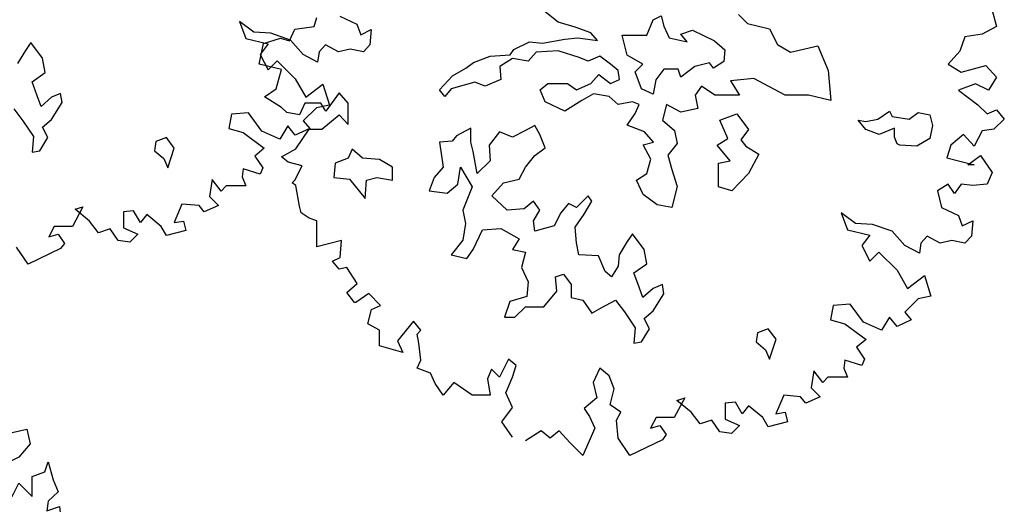
# Model space of a CAD drawing. Units: metres. Extents: x 89 to 672, y 292 to 607.
# Drawn here: x 376 to 386, y 312 to 317 of the extents above; entities that cross this region are included whole.
import ezdxf

# ---------------------------------------------------------------- set-up
doc = ezdxf.new("R2010")
doc.units = ezdxf.units.M
doc.header["$MEASUREMENT"] = 0
for name, color, linetype in [('BLUE', 5, 'Continuous'), ('G', 76, 'Continuous'), ('G1', 112, 'Continuous')]:
    doc.layers.add(name, color=color, linetype=linetype)

# ---------------------------------------------------------------- blocks, each defined once
blk = doc.blocks.new('TREE-2')
at = {"layer": 'G1'}
for p, q in [((6.231, 0.158), (6.412, 0.246)), ((6.412, 0.246), (6.557, 0.143)), ((4.981, 0.143), (5.142, 0.143)), ((5.069, 0.034), (4.981, 0.143)), ((5.142, 0.143), (5.214, 0.018)), ((6.142, -0.054), (6.231, 0.158)), ((6.557, 0.143), (6.557, 0.018)), ((4.981, -0.163), (5.069, 0.034)), ((5.214, 0.018), (5.251, -0.309)), ((6.557, 0.018), (6.593, -0.127)), ((6.682, -0.127), (6.842, 0.034)), ((6.842, 0.034), (7.055, 0.106)), ((7.055, 0.106), (7.091, 0.018)), ((7.091, 0.018), (7.179, 0.018)), ((7.179, 0.018), (7.288, 0.086)), ((7.288, 0.086), (7.397, -0.054)), ((4.405, -0.179), (4.639, -0.075)), ((4.639, -0.075), (4.981, -0.163)), ((6.018, -0.252), (6.039, -0.039)), ((6.039, -0.039), (6.142, -0.054)), ((7.397, -0.054), (7.376, -0.2)), ((7.449, -0.179), (7.646, -0.054)), ((7.646, -0.054), (7.77, -0.039)), ((7.77, -0.039), (7.807, -0.2)), ((4.354, -0.324), (4.405, -0.179)), ((6.593, -0.127), (6.682, -0.127)), ((7.376, -0.2), (7.449, -0.179)), ((7.807, -0.2), (7.755, -0.376)), ((8.346, -0.252), (8.398, -0.215)), ((8.398, -0.215), (8.434, -0.376)), ((4.369, -0.412), (4.354, -0.324)), ((5.251, -0.309), (5.194, -0.558)), ((5.411, -0.573), (5.448, -0.324)), ((5.448, -0.324), (5.588, -0.309)), ((5.588, -0.309), (5.712, -0.537)), ((6.127, -0.449), (6.018, -0.252)), ((7.755, -0.376), (7.952, -0.272)), ((7.952, -0.272), (7.967, -0.537)), ((8.149, -0.236), (8.346, -0.252)), ((8.149, -0.376), (8.149, -0.236)), ((4.281, -0.537), (4.369, -0.412)), ((8.113, -0.558), (8.149, -0.376)), ((8.434, -0.376), (8.346, -0.521)), ((8.486, -0.521), (8.631, -0.376)), ((8.631, -0.376), (8.74, -0.521)), ((3.654, -0.703), (3.674, -0.521)), ((3.674, -0.521), (3.783, -0.521)), ((3.783, -0.521), (3.96, -0.609)), ((4.281, -0.594), (4.281, -0.537)), ((5.712, -0.537), (6.039, -0.967)), ((6.267, -0.594), (6.127, -0.449)), ((7.967, -0.537), (8.113, -0.558)), ((8.346, -0.521), (8.486, -0.521)), ((8.74, -0.521), (8.704, -0.666)), ((3.96, -0.609), (4.281, -0.594)), ((5.194, -0.558), (5.302, -0.646)), ((5.302, -0.646), (5.411, -0.573)), ((6.163, -1.076), (6.267, -0.594)), ((3.674, -0.77), (3.654, -0.703)), ((8.704, -0.666), (8.704, -0.807)), ((9.17, -0.827), (9.222, -0.703)), ((9.222, -0.703), (9.274, -0.807)), ((3.192, -0.864), (3.244, -0.827)), ((3.208, -1.004), (3.192, -0.864)), ((3.244, -0.827), (3.26, -0.827)), ((3.26, -0.827), (3.457, -0.895)), ((3.457, -0.895), (3.674, -0.77)), ((8.704, -0.807), (8.683, -0.988)), ((8.813, -0.952), (8.88, -0.807)), ((8.88, -0.807), (9.01, -0.952)), ((9.01, -0.952), (9.17, -0.827)), ((9.274, -0.807), (9.398, -0.807)), ((9.398, -0.807), (9.31, -0.967)), ((6.039, -0.967), (6.163, -1.076)), ((8.683, -0.988), (8.813, -0.952)), ((9.31, -0.967), (9.222, -1.128)), ((3.208, -1.113), (3.208, -1.004)), ((8.166, -1.022), (8.258, -1.022)), ((8.239, -1.18), (8.166, -1.022)), ((8.258, -1.022), (8.382, -1.147)), ((2.529, -1.128), (2.923, -1.092)), ((2.565, -1.31), (2.529, -1.128)), ((2.923, -1.092), (2.938, -1.164)), ((2.938, -1.164), (3.208, -1.113)), ((8.239, -1.342), (8.239, -1.18)), ((8.382, -1.147), (8.544, -1.397)), ((9.222, -1.128), (9.383, -1.258)), ((9.383, -1.258), (9.456, -1.113)), ((9.456, -1.113), (9.507, -1.237)), ((9.507, -1.237), (9.668, -1.164)), ((9.668, -1.164), (9.829, -1.128)), ((9.829, -1.128), (9.865, -1.289)), ((9.865, -1.289), (9.741, -1.434)), ((2.44, -1.507), (2.565, -1.31)), ((7.916, -1.451), (8.078, -1.323)), ((8.078, -1.323), (8.239, -1.342)), ((8.544, -1.397), (8.526, -1.628)), ((2.171, -1.631), (2.44, -1.507)), ((4.139, -1.558), (4.461, -1.433)), ((8.023, -1.558), (7.916, -1.451)), ((9.741, -1.434), (9.595, -1.507)), ((9.595, -1.507), (9.595, -1.668)), ((10.026, -1.595), (10.062, -1.486)), ((10.062, -1.486), (10.119, -1.683)), ((4.3, -1.683), (4.139, -1.558)), ((7.079, -1.68), (7.222, -1.61)), ((7.222, -1.61), (7.31, -1.698)), ((7.828, -1.665), (8.023, -1.558)), ((8.434, -1.595), (8.291, -1.665)), ((8.526, -1.628), (8.434, -1.595)), ((9.886, -1.647), (10.026, -1.595)), ((2.062, -1.813), (2.171, -1.631)), ((4.498, -1.896), (4.3, -1.683)), ((4.909, -1.72), (5.053, -1.79)), ((7.094, -1.753), (7.079, -1.68)), ((7.31, -1.698), (7.292, -1.896)), ((7.791, -1.79), (7.828, -1.665)), ((8.041, -1.683), (7.791, -1.79)), ((8.291, -1.665), (8.041, -1.683)), ((9.595, -1.668), (9.668, -1.865)), ((9.668, -1.865), (9.741, -1.719)), ((9.741, -1.719), (9.886, -1.865)), ((9.886, -1.865), (9.886, -1.647)), ((10.119, -1.683), (10.171, -1.813)), ((2.243, -1.953), (2.062, -1.813)), ((5.053, -1.79), (5.251, -2.04)), ((6.844, -1.896), (7.094, -1.753)), ((10.171, -1.813), (10.062, -1.917)), ((4.711, -1.933), (4.498, -1.896)), ((4.909, -2.095), (4.711, -1.933)), ((6.826, -2.04), (6.844, -1.896)), ((7.292, -1.896), (7.094, -1.966)), ((10.062, -1.917), (10.047, -2.025)), ((2.28, -2.171), (2.243, -1.953)), ((5.251, -2.04), (5.446, -2.095)), ((6.826, -2.201), (6.826, -2.04)), ((7.094, -1.966), (7.079, -2.058)), ((10.047, -2.025), (10.187, -1.974)), ((10.187, -1.974), (10.207, -2.15)), ((4.979, -2.201), (4.909, -2.095)), ((5.446, -2.095), (5.482, -2.436)), ((7.079, -2.058), (7.13, -2.11)), ((7.13, -2.11), (7.237, -2.235)), ((10.207, -2.15), (10.207, -2.259)), ((1.616, -2.311), (1.777, -2.202)), ((1.777, -2.202), (2.083, -2.238)), ((2.083, -2.238), (2.28, -2.171)), ((4.836, -2.256), (4.979, -2.201)), ((4.909, -2.399), (4.836, -2.256)), ((6.664, -2.271), (6.826, -2.201)), ((7.237, -2.235), (7.222, -2.488)), ((10.207, -2.259), (10.098, -2.331)), ((1.725, -2.492), (1.616, -2.311)), ((6.558, -2.378), (6.664, -2.271)), ((6.612, -2.451), (6.558, -2.378)), ((10.098, -2.331), (10.01, -2.42)), ((10.207, -2.42), (10.316, -2.347)), ((10.316, -2.347), (10.492, -2.472)), ((5.071, -2.399), (4.909, -2.399)), ((5.321, -2.506), (5.071, -2.399)), ((5.482, -2.436), (5.321, -2.506)), ((6.539, -2.646), (6.612, -2.451)), ((10.01, -2.42), (10.098, -2.529)), ((10.098, -2.529), (10.207, -2.42)), ((10.492, -2.472), (10.653, -2.632)), ((1.632, -2.741), (1.725, -2.492)), ((7.222, -2.488), (7.079, -2.613)), ((6.487, -2.808), (6.539, -2.646)), ((6.969, -2.683), (6.826, -2.738)), ((7.079, -2.613), (6.969, -2.683)), ((10.581, -2.689), (10.295, -2.726)), ((10.653, -2.632), (10.581, -2.689)), ((1.792, -2.902), (1.632, -2.741)), ((6.487, -3.094), (6.487, -2.808)), ((6.826, -2.738), (6.844, -2.863)), ((10.295, -2.726), (10.15, -2.886)), ((1.813, -3.047), (1.792, -2.902)), ((6.844, -2.863), (6.844, -3.042)), ((10.15, -2.886), (10.047, -3.047)), ((2.295, -3.222), (2.402, -2.936)), ((2.402, -2.936), (2.6, -3.116)), ((9.741, -2.938), (9.938, -3.224)), ((10.047, -3.047), (9.741, -2.938)), ((10.638, -3.151), (10.762, -3.011)), ((10.762, -3.011), (10.887, -3.172)), ((1.31, -3.26), (1.367, -3.115)), ((1.367, -3.115), (1.528, -3.063)), ((1.528, -3.063), (1.813, -3.047)), ((2.6, -3.116), (2.743, -3.079)), ((2.743, -3.079), (2.85, -3.259)), ((6.308, -3.219), (6.487, -3.094)), ((6.844, -3.042), (6.826, -3.219)), ((10.207, -3.172), (10.404, -3.047)), ((10.404, -3.047), (10.638, -3.151)), ((2.046, -3.314), (2.295, -3.222)), ((6.201, -3.399), (6.308, -3.219)), ((6.826, -3.219), (6.951, -3.347)), ((9.938, -3.224), (10.207, -3.172)), ((10.887, -3.172), (10.887, -3.333)), ((1.419, -3.384), (1.31, -3.26)), ((2.493, -3.439), (2.046, -3.314)), ((2.85, -3.259), (2.67, -3.329)), ((2.67, -3.329), (3.03, -3.472)), ((6.951, -3.347), (7.005, -3.472)), ((10.456, -3.333), (10.135, -3.545)), ((10.674, -3.296), (10.456, -3.333)), ((10.887, -3.333), (10.674, -3.296)), ((1.595, -3.441), (1.419, -3.384)), ((1.756, -3.69), (1.595, -3.441)), ((2.78, -3.582), (2.493, -3.439)), ((4.714, -3.561), (4.821, -3.399)), ((4.821, -3.399), (5.089, -3.472)), ((5.915, -3.49), (6.201, -3.399)), ((3.03, -3.472), (3.316, -3.545)), ((3.316, -3.545), (3.066, -3.582)), ((4.321, -3.634), (4.498, -3.472)), ((4.498, -3.472), (4.714, -3.561)), ((5.089, -3.472), (5.162, -3.634)), ((5.842, -3.615), (5.915, -3.49)), ((7.005, -3.472), (7.185, -3.506)), ((7.185, -3.506), (7.112, -3.759)), ((10.135, -3.545), (10.456, -3.654)), ((3.066, -3.582), (2.78, -3.582)), ((4.516, -3.759), (4.321, -3.634)), ((5.162, -3.634), (5.412, -3.759)), ((5.896, -3.81), (5.842, -3.615)), ((10.456, -3.654), (10.638, -3.582)), ((10.638, -3.582), (11.011, -3.727)), ((1.829, -3.799), (1.756, -3.69)), ((4.641, -3.722), (4.516, -3.759)), ((4.964, -3.722), (4.641, -3.722)), ((5.144, -3.865), (4.964, -3.722)), ((5.412, -3.759), (5.467, -3.829)), ((5.467, -3.829), (5.68, -3.759)), ((5.68, -3.759), (5.896, -3.81)), ((6.448, -3.832), (6.558, -3.777)), ((6.558, -3.777), (6.591, -3.92)), ((7.112, -3.759), (7.237, -3.829)), ((7.237, -3.829), (7.435, -3.759)), ((7.435, -3.759), (7.615, -3.759)), ((7.615, -3.759), (7.74, -3.884)), ((11.011, -3.727), (11.099, -3.706)), ((11.099, -3.706), (11.156, -3.924)), ((1.792, -3.924), (1.829, -3.799)), ((5.375, -3.935), (5.144, -3.865)), ((6.36, -4.045), (6.448, -3.832)), ((7.74, -3.884), (8.044, -3.954)), ((1.455, -4.121), (1.528, -3.96)), ((1.528, -3.96), (1.792, -3.924)), ((5.592, -4.009), (5.375, -3.935)), ((6.591, -3.92), (6.664, -4.082)), ((6.826, -4.03), (6.987, -3.975)), ((6.987, -3.975), (7.289, -4.118)), ((8.044, -3.954), (8.151, -4.17)), ((11.156, -3.924), (10.959, -4.028)), ((1.098, -4.157), (1.331, -4.085)), ((1.331, -4.085), (1.455, -4.121)), ((4.928, -4.152), (5.232, -4.097)), ((5.232, -4.097), (5.412, -4.079)), ((5.412, -4.079), (5.68, -4.115)), ((5.68, -4.115), (5.592, -4.009)), ((6.018, -4.045), (6.36, -4.045)), ((6.091, -4.316), (6.018, -4.045)), ((6.664, -4.082), (6.914, -4.137)), ((6.914, -4.137), (6.826, -4.03)), ((10.726, -4.064), (10.653, -4.261)), ((10.959, -4.028), (10.726, -4.064)), ((1.041, -4.443), (1.098, -4.157)), ((4.535, -4.24), (4.751, -4.133)), ((4.751, -4.133), (4.928, -4.152)), ((7.289, -4.118), (7.432, -4.243)), ((8.151, -4.17), (8.331, -4.277)), ((8.331, -4.277), (8.705, -4.188)), ((8.705, -4.188), (8.849, -4.527)), ((4.212, -4.332), (4.483, -4.313)), ((4.483, -4.313), (4.535, -4.24)), ((4.839, -4.277), (4.733, -4.402)), ((5.144, -4.258), (4.839, -4.277)), ((5.43, -4.35), (5.144, -4.258)), ((6.305, -4.441), (6.091, -4.316)), ((7.432, -4.243), (7.417, -4.405)), ((10.653, -4.261), (10.492, -4.443)), ((3.874, -4.493), (3.98, -4.42)), ((3.98, -4.42), (4.212, -4.332)), ((4.516, -4.365), (4.34, -4.475)), ((4.733, -4.402), (4.516, -4.365)), ((5.555, -4.402), (5.43, -4.35)), ((5.717, -4.332), (5.555, -4.402)), ((5.86, -4.438), (5.717, -4.332)), ((7.219, -4.423), (7.021, -4.475)), ((7.273, -4.493), (7.219, -4.423)), ((7.417, -4.405), (7.273, -4.493)), ((1.346, -4.515), (1.041, -4.443)), ((1.274, -4.78), (1.346, -4.515)), ((3.694, -4.6), (3.874, -4.493)), ((4.34, -4.475), (4.355, -4.652)), ((5.967, -4.527), (5.86, -4.438)), ((5.985, -4.652), (5.967, -4.527)), ((6.198, -4.548), (6.305, -4.441)), ((6.591, -4.511), (6.484, -4.655)), ((6.789, -4.511), (6.591, -4.511)), ((6.826, -4.618), (6.789, -4.511)), ((7.021, -4.475), (6.826, -4.618)), ((8.849, -4.527), (8.885, -4.941)), ((10.492, -4.443), (10.674, -4.551)), ((10.674, -4.551), (11.011, -4.458)), ((11.011, -4.458), (11.156, -4.619)), ((3.514, -4.795), (3.694, -4.6)), ((5.592, -4.706), (5.698, -4.582)), ((5.698, -4.582), (5.86, -4.706)), ((6.286, -4.78), (6.198, -4.548)), ((7.828, -4.636), (7.508, -4.67)), ((8.258, -4.868), (7.828, -4.636)), ((11.156, -4.619), (11.047, -4.8)), ((3.998, -4.688), (3.675, -4.78)), ((4.142, -4.743), (3.998, -4.688)), ((4.355, -4.652), (4.142, -4.743)), ((4.894, -4.795), (5.001, -4.706)), ((5.001, -4.706), (5.269, -4.706)), ((5.269, -4.706), (5.394, -4.795)), ((5.394, -4.795), (5.592, -4.706)), ((5.86, -4.706), (5.985, -4.652)), ((6.484, -4.655), (6.448, -4.853)), ((7.112, -4.743), (7.024, -4.868)), ((7.292, -4.868), (7.112, -4.743)), ((7.508, -4.67), (7.633, -4.868)), ((10.871, -4.712), (10.638, -4.8)), ((11.047, -4.8), (10.871, -4.712)), ((1.113, -4.889), (1.274, -4.78)), ((2.135, -4.837), (1.953, -5.086)), ((2.259, -4.977), (2.135, -4.837)), ((3.587, -4.886), (3.514, -4.795)), ((3.675, -4.78), (3.587, -4.886)), ((4.964, -4.956), (4.894, -4.795)), ((5.628, -4.85), (5.467, -4.941)), ((5.842, -4.886), (5.628, -4.85)), ((6.448, -4.853), (6.286, -4.78)), ((10.638, -4.8), (10.902, -4.998)), ((1.346, -5.034), (1.113, -4.889)), ((5.232, -5.084), (4.964, -4.956)), ((5.467, -4.941), (5.232, -5.084)), ((5.967, -4.993), (5.842, -4.886)), ((6.165, -4.956), (5.967, -4.993)), ((6.253, -4.993), (6.165, -4.956)), ((7.024, -4.868), (7.06, -5.048)), ((7.633, -4.868), (7.292, -4.868)), ((8.58, -4.868), (8.258, -4.868)), ((8.885, -4.941), (8.58, -4.868)), ((1.419, -5.107), (1.346, -5.034)), ((1.668, -4.977), (1.595, -5.138)), ((1.886, -4.977), (1.668, -4.977)), ((1.953, -5.086), (1.886, -4.977)), ((2.259, -5.267), (2.259, -4.977)), ((6.201, -5.118), (6.253, -4.993)), ((6.631, -4.993), (6.576, -5.209)), ((6.826, -5.1), (6.631, -4.993)), ((7.06, -5.048), (6.826, -5.1)), ((10.902, -4.998), (11.032, -5.122)), ((11.032, -5.122), (11.156, -5.07)), ((11.156, -5.07), (11.265, -5.195)), ((1.595, -5.138), (1.419, -5.107)), ((1.901, -5.335), (2.135, -5.138)), ((2.135, -5.138), (2.259, -5.267)), ((6.091, -5.279), (6.201, -5.118)), ((7.362, -5.209), (7.593, -5.121)), ((7.593, -5.121), (7.755, -5.337)), ((9.528, -5.194), (9.689, -5.084)), ((9.689, -5.084), (9.726, -5.158)), ((9.726, -5.158), (9.958, -5.194)), ((9.958, -5.194), (10.082, -5.103)), ((10.082, -5.103), (10.244, -5.139)), ((10.244, -5.139), (10.28, -5.283)), ((4.821, -5.283), (4.693, -5.353)), ((4.891, -5.407), (4.821, -5.283)), ((6.326, -5.371), (6.091, -5.279)), ((6.576, -5.209), (6.737, -5.353)), ((7.468, -5.462), (7.362, -5.209)), ((9.366, -5.337), (9.26, -5.209)), ((9.26, -5.209), (9.366, -5.228)), ((9.366, -5.228), (9.528, -5.194)), ((10.28, -5.283), (10.244, -5.462)), ((11.265, -5.195), (11.12, -5.335)), ((1.543, -5.604), (1.725, -5.335)), ((1.725, -5.335), (1.901, -5.335)), ((3.944, -5.319), (3.746, -5.426)), ((3.944, -5.514), (3.944, -5.319)), ((4.337, -5.371), (4.193, -5.551)), ((4.516, -5.444), (4.337, -5.371)), ((4.693, -5.353), (4.516, -5.444)), ((6.451, -5.514), (6.326, -5.371)), ((6.737, -5.353), (6.774, -5.529)), ((7.755, -5.337), (7.648, -5.481)), ((9.546, -5.407), (9.366, -5.337)), ((9.759, -5.319), (9.546, -5.407)), ((9.759, -5.444), (9.759, -5.319)), ((10.959, -5.355), (10.85, -5.568)), ((11.12, -5.335), (10.959, -5.355)), ((3.691, -5.496), (3.514, -5.514)), ((3.746, -5.426), (3.691, -5.496)), ((4.964, -5.587), (4.891, -5.407)), ((7.325, -5.551), (7.468, -5.462)), ((7.648, -5.481), (7.718, -5.569)), ((9.796, -5.532), (9.759, -5.444)), ((10.244, -5.462), (10.064, -5.569)), ((10.705, -5.407), (10.529, -5.553)), ((10.85, -5.568), (10.705, -5.407)), ((1.346, -5.713), (1.543, -5.604)), ((2.314, -5.606), (2.259, -5.731)), ((2.457, -5.731), (2.314, -5.606)), ((3.514, -5.514), (3.566, -5.856)), ((3.977, -5.639), (3.944, -5.514)), ((4.193, -5.551), (4.212, -5.767)), ((4.821, -5.694), (4.964, -5.587)), ((6.308, -5.548), (6.451, -5.514)), ((6.414, -5.746), (6.308, -5.548)), ((6.774, -5.529), (6.649, -5.691)), ((7.505, -5.767), (7.325, -5.551)), ((7.718, -5.569), (7.898, -5.676)), ((9.833, -5.551), (9.796, -5.532)), ((10.064, -5.569), (9.833, -5.551)), ((10.529, -5.553), (10.477, -5.729)), ((1.435, -5.786), (1.346, -5.713)), ((4.032, -5.944), (3.977, -5.639)), ((4.693, -5.856), (4.821, -5.694)), ((6.649, -5.691), (6.701, -5.889)), ((7.898, -5.676), (7.755, -5.944)), ((10.477, -5.729), (10.85, -5.822)), ((10.762, -5.822), (10.938, -5.693)), ((10.938, -5.693), (11.099, -5.926)), ((1.632, -5.838), (1.435, -5.786)), ((2.082, -5.801), (2.064, -5.999)), ((2.259, -5.731), (2.082, -5.801)), ((2.688, -5.749), (2.457, -5.731)), ((2.868, -5.856), (2.688, -5.749)), ((4.212, -5.767), (4.032, -5.944)), ((6.36, -5.944), (6.414, -5.746)), ((7.344, -5.801), (7.505, -5.767)), ((7.344, -6.124), (7.344, -5.801)), ((10.85, -5.822), (10.762, -5.822)), ((1.528, -6.035), (1.632, -5.838)), ((2.868, -6.035), (2.868, -5.856)), ((3.566, -5.856), (3.441, -5.999)), ((3.764, -6.087), (3.8, -5.856)), ((3.8, -5.856), (3.962, -6.124)), ((4.605, -6.017), (4.693, -5.856)), ((6.216, -6.032), (6.36, -5.944)), ((6.701, -5.889), (6.774, -6.121)), ((7.755, -5.944), (7.523, -6.179)), ((11.099, -5.926), (11.032, -6.087)), ((1.492, -6.071), (1.528, -6.035)), ((2.064, -5.999), (2.277, -6.017)), ((2.277, -6.017), (2.493, -6.285)), ((2.493, -6.285), (2.512, -6.035)), ((2.512, -6.035), (2.655, -5.999)), ((2.655, -5.999), (2.868, -6.035)), ((3.441, -5.999), (3.371, -6.179)), ((4.391, -6.069), (4.605, -6.017)), ((6.308, -6.23), (6.216, -6.032)), ((1.543, -6.108), (1.492, -6.071)), ((1.595, -6.393), (1.543, -6.108)), ((3.621, -6.212), (3.764, -6.087)), ((3.962, -6.124), (3.834, -6.447)), ((4.23, -6.249), (4.391, -6.069)), ((6.774, -6.121), (6.701, -6.407)), ((7.523, -6.179), (7.344, -6.124)), ((10.492, -6.087), (10.347, -6.18)), ((10.581, -6.217), (10.492, -6.087)), ((10.674, -6.087), (10.581, -6.217)), ((10.835, -6.108), (10.674, -6.087)), ((11.032, -6.087), (10.835, -6.108)), ((3.371, -6.179), (3.621, -6.212)), ((4.443, -6.447), (4.23, -6.249)), ((5.552, -6.249), (5.394, -6.41)), ((5.607, -6.322), (5.552, -6.249)), ((6.503, -6.374), (6.308, -6.23)), ((10.347, -6.18), (10.404, -6.408)), ((4.803, -6.322), (4.678, -6.429)), ((4.891, -6.447), (4.803, -6.322)), ((5.284, -6.355), (5.177, -6.483)), ((5.394, -6.41), (5.284, -6.355)), ((5.5, -6.499), (5.607, -6.322)), ((6.701, -6.407), (6.503, -6.374)), ((1.616, -6.481), (1.595, -6.393)), ((1.725, -6.554), (1.616, -6.481)), ((3.834, -6.447), (3.87, -6.627)), ((4.678, -6.429), (4.443, -6.447)), ((4.803, -6.59), (4.891, -6.447)), ((5.177, -6.483), (5.089, -6.66)), ((9.025, -6.481), (9.113, -6.714)), ((9.222, -6.626), (9.025, -6.481)), ((10.404, -6.408), (10.638, -6.517)), ((1.829, -6.59), (1.725, -6.554)), ((1.829, -6.772), (1.829, -6.59)), ((4.821, -6.733), (4.803, -6.59)), ((5.375, -6.678), (5.5, -6.499)), ((10.638, -6.517), (10.689, -6.663)), ((10.689, -6.663), (10.835, -6.59)), ((10.835, -6.59), (10.814, -6.803)), ((3.87, -6.627), (3.834, -6.858)), ((4.105, -6.715), (4.355, -6.697)), ((4.355, -6.697), (4.605, -6.84)), ((5.089, -6.66), (4.821, -6.733)), ((5.394, -6.895), (5.375, -6.678)), ((9.456, -6.642), (9.222, -6.626)), ((9.725, -6.735), (9.456, -6.642)), ((1.829, -6.948), (1.829, -6.772)), ((3.977, -6.983), (4.105, -6.715)), ((6.161, -6.77), (6.091, -6.877)), ((6.323, -6.983), (6.161, -6.77)), ((9.113, -6.714), (9.419, -6.787)), ((9.419, -6.787), (9.31, -6.932)), ((9.901, -6.932), (9.725, -6.735)), ((10.207, -6.803), (10.119, -6.896)), ((10.384, -6.896), (10.207, -6.803)), ((10.814, -6.803), (10.726, -6.896)), ((2.171, -6.86), (1.829, -6.948)), ((2.15, -7.093), (2.171, -6.86)), ((3.834, -6.858), (3.675, -7.056)), ((4.605, -6.84), (4.516, -6.983)), ((5.427, -7.056), (5.394, -6.895)), ((6.091, -6.877), (5.982, -7.056)), ((10.119, -6.896), (10.098, -7.036)), ((10.544, -6.86), (10.384, -6.896)), ((10.726, -6.896), (10.544, -6.86)), ((3.889, -7.108), (3.977, -6.983)), ((4.516, -6.983), (4.693, -7.02)), ((4.693, -7.02), (4.641, -7.233)), ((6.36, -7.181), (6.323, -6.983)), ((9.31, -6.932), (9.419, -7.145)), ((9.419, -7.145), (9.544, -7.02)), ((9.544, -7.02), (9.793, -7.269)), ((10.098, -7.036), (9.901, -6.932)), ((2.046, -7.145), (2.15, -7.093)), ((3.675, -7.056), (3.889, -7.108)), ((5.695, -7.072), (5.427, -7.056)), ((5.787, -7.288), (5.695, -7.072)), ((5.982, -7.056), (5.967, -7.215)), ((2.135, -7.254), (2.046, -7.145)), ((2.243, -7.233), (2.135, -7.254)), ((2.383, -7.451), (2.243, -7.233)), ((4.641, -7.233), (4.73, -7.431)), ((5.967, -7.215), (5.875, -7.358)), ((6.18, -7.306), (6.36, -7.181)), ((5.107, -7.358), (5.214, -7.325)), ((5.214, -7.325), (5.321, -7.468)), ((5.875, -7.358), (5.787, -7.288)), ((6.253, -7.501), (6.18, -7.306)), ((9.793, -7.269), (9.938, -7.518)), ((9.938, -7.518), (10.171, -7.342)), ((10.171, -7.342), (10.259, -7.627)), ((2.243, -7.575), (2.383, -7.451)), ((4.73, -7.431), (4.711, -7.629)), ((5.123, -7.556), (5.107, -7.358)), ((4.946, -7.773), (5.123, -7.556)), ((5.321, -7.468), (5.321, -7.645)), ((6.305, -7.645), (6.253, -7.501)), ((6.448, -7.52), (6.305, -7.645)), ((6.573, -7.468), (6.448, -7.52)), ((6.591, -7.593), (6.573, -7.468)), ((2.347, -7.716), (2.243, -7.575)), ((2.544, -7.591), (2.368, -7.716)), ((2.705, -7.752), (2.544, -7.591)), ((4.711, -7.629), (4.48, -7.699)), ((5.321, -7.645), (5.482, -7.681)), ((6.448, -7.824), (6.591, -7.593)), ((10.083, -7.664), (9.901, -7.845)), ((10.259, -7.627), (10.083, -7.664)), ((2.368, -7.716), (2.347, -7.716)), ((2.58, -7.809), (2.705, -7.752)), ((4.48, -7.699), (4.407, -7.916)), ((4.55, -7.916), (4.693, -7.773)), ((4.693, -7.773), (4.946, -7.773)), ((5.482, -7.681), (5.607, -7.861)), ((5.732, -7.788), (5.93, -7.681)), ((5.93, -7.681), (6.055, -7.843)), ((8.916, -7.752), (8.88, -7.949)), ((9.15, -7.736), (8.916, -7.752)), ((9.331, -7.985), (9.15, -7.736)), ((2.529, -8.006), (2.58, -7.809)), ((5.607, -7.861), (5.732, -7.788)), ((6.055, -7.843), (6.198, -8.059)), ((6.323, -7.931), (6.448, -7.824)), ((9.901, -7.845), (9.99, -7.949)), ((3.156, -7.97), (2.938, -8.239)), ((3.26, -8.094), (3.156, -7.97)), ((4.407, -7.916), (4.55, -7.916)), ((6.396, -8.074), (6.323, -7.931)), ((8.88, -7.949), (9.077, -8.006)), ((9.58, -8.094), (9.331, -7.985)), ((9.689, -7.913), (9.58, -8.094)), ((9.793, -8.042), (9.689, -7.913)), ((9.99, -7.949), (9.793, -8.042)), ((2.689, -8.094), (2.529, -8.006)), ((2.689, -8.307), (2.689, -8.094)), ((3.208, -8.146), (3.26, -8.094)), ((6.198, -8.059), (6.18, -8.272)), ((6.286, -8.254), (6.396, -8.074)), ((8.023, -8.074), (7.88, -8.129)), ((8.133, -8.218), (8.023, -8.074)), ((9.077, -8.006), (9.367, -8.219)), ((3.229, -8.271), (3.208, -8.146)), ((7.88, -8.129), (7.861, -8.254)), ((3.011, -8.4), (2.689, -8.307)), ((2.938, -8.239), (3.011, -8.4)), ((3.26, -8.504), (3.229, -8.271)), ((6.18, -8.272), (6.286, -8.254)), ((7.861, -8.254), (7.989, -8.361)), ((8.041, -8.489), (8.133, -8.218)), ((9.367, -8.219), (9.238, -8.328)), ((7.989, -8.361), (8.041, -8.489)), ((9.238, -8.328), (9.347, -8.488)), ((3.208, -8.613), (3.26, -8.504)), ((4.463, -8.488), (4.338, -8.737)), ((4.566, -8.577), (4.463, -8.488)), ((9.077, -8.504), (9.061, -8.613)), ((9.31, -8.577), (9.077, -8.504)), ((9.347, -8.488), (9.31, -8.577)), ((3.389, -8.685), (3.208, -8.613)), ((4.229, -8.628), (4.172, -8.758)), ((4.338, -8.737), (4.229, -8.628)), ((4.514, -8.737), (4.566, -8.577)), ((5.712, -8.613), (5.624, -8.81)), ((5.842, -8.722), (5.712, -8.613)), ((9.061, -8.613), (9.113, -8.737)), ((3.457, -8.826), (3.389, -8.685)), ((4.426, -8.955), (4.514, -8.737)), ((5.909, -8.898), (5.842, -8.722)), ((8.652, -8.649), (8.616, -8.883)), ((8.776, -8.81), (8.652, -8.649)), ((8.844, -8.737), (8.776, -8.81)), ((8.989, -8.737), (8.844, -8.737)), ((9.113, -8.737), (8.989, -8.737)), ((3.566, -8.986), (3.457, -8.826)), ((3.711, -8.81), (3.566, -8.986)), ((3.96, -8.986), (3.711, -8.81)), ((4.172, -8.758), (4.208, -8.986)), ((5.624, -8.81), (5.676, -9.023)), ((4.514, -9.152), (4.426, -8.955)), ((5.857, -9.116), (5.909, -8.898)), ((8.616, -8.883), (8.74, -9.007)), ((4.208, -8.986), (3.96, -8.986)), ((5.676, -9.023), (5.499, -9.168)), ((6.879, -9.023), (6.733, -9.292)), ((6.77, -9.059), (6.879, -9.023)), ((6.967, -9.22), (6.77, -9.059)), ((7.573, -9.08), (7.433, -9.095)), ((7.667, -9.24), (7.573, -9.08)), ((8.237, -8.986), (8.128, -9.24)), ((8.47, -9.007), (8.237, -8.986)), ((8.543, -9.095), (8.47, -9.007)), ((8.74, -9.007), (8.543, -9.095)), ((4.369, -9.349), (4.514, -9.152)), ((5.499, -9.168), (5.572, -9.277)), ((6.002, -9.22), (5.857, -9.116)), ((7.433, -9.095), (7.433, -9.313)), ((7.755, -9.132), (7.667, -9.24)), ((7.952, -9.292), (7.755, -9.132)), ((5.572, -9.277), (5.645, -9.438)), ((5.945, -9.329), (6.002, -9.22)), ((6.485, -9.292), (6.412, -9.438)), ((6.733, -9.292), (6.485, -9.292)), ((7.091, -9.381), (6.967, -9.22)), ((8.024, -9.417), (7.952, -9.292)), ((8.128, -9.24), (8.258, -9.22)), ((8.258, -9.22), (8.289, -9.349)), ((4.514, -9.562), (4.369, -9.349)), ((5.966, -9.578), (5.945, -9.329)), ((6.412, -9.438), (6.536, -9.401)), ((6.536, -9.401), (6.625, -9.526)), ((7.252, -9.329), (7.091, -9.381)), ((7.361, -9.489), (7.252, -9.329)), ((7.433, -9.313), (7.63, -9.401)), ((7.63, -9.401), (7.522, -9.51)), ((8.289, -9.349), (8.024, -9.417)), ((4.908, -9.474), (4.696, -9.614)), ((5.033, -9.578), (4.908, -9.474)), ((5.157, -9.474), (5.033, -9.578)), ((5.302, -9.635), (5.157, -9.474)), ((5.645, -9.438), (5.479, -9.811)), ((7.522, -9.51), (7.361, -9.489)), ((6.127, -9.811), (5.966, -9.578)), ((6.573, -9.598), (6.127, -9.811)), ((6.625, -9.526), (6.573, -9.598)), ((5.479, -9.811), (5.302, -9.635))]:
    blk.add_line(p, q, dxfattribs=at)

msp = doc.modelspace()

# ---------------------------------------------------------------- linework, layer by layer
at = {"layer": 'G'}
for p, q in [((379.136, 317.159), (379.322, 317.072)), ((381.533, 317.094), (381.389, 317.208)), ((382.576, 317.121), (382.664, 317.164)), ((382.664, 317.164), (382.691, 317.05)), ((383.51, 317.179), (383.61, 317.079)), ((386.297, 317.221), (386.343, 317.047)), ((378.032, 317.101), (378.103, 316.915)), ((378.19, 316.985), (378.032, 317.101)), ((378.64, 317.018), (378.852, 317.047)), ((378.852, 317.047), (378.881, 317.146)), ((379.322, 317.072), (379.364, 316.956)), ((381.718, 317.038), (381.533, 317.094)), ((382.505, 316.95), (382.576, 317.121)), ((382.691, 317.05), (382.749, 316.921)), ((383.61, 317.079), (383.853, 317.023)), ((386.343, 317.047), (386.185, 316.964)), ((378.377, 316.973), (378.19, 316.985)), ((378.592, 316.898), (378.377, 316.973)), ((378.582, 316.889), (378.64, 317.018)), ((379.364, 316.956), (379.48, 317.014)), ((379.48, 317.014), (379.463, 316.844)), ((381.891, 316.979), (381.718, 317.038)), ((381.962, 316.894), (381.891, 316.979)), ((382.233, 316.95), (382.505, 316.95)), ((382.291, 316.733), (382.233, 316.95)), ((382.878, 316.962), (383.008, 317.006)), ((382.949, 316.877), (382.878, 316.962)), ((383.008, 317.006), (383.249, 316.891)), ((383.853, 317.023), (383.939, 316.85)), ((386.185, 316.964), (385.998, 316.935)), ((375.741, 316.87), (375.685, 316.785)), ((375.871, 316.7), (375.741, 316.87)), ((378.103, 316.915), (378.348, 316.856)), ((378.25, 316.632), (378.296, 316.86)), ((378.348, 316.856), (378.26, 316.74)), ((378.296, 316.86), (378.483, 316.918)), ((378.483, 316.918), (378.582, 316.889)), ((378.733, 316.74), (378.592, 316.898)), ((378.978, 316.844), (378.908, 316.769)), ((379.119, 316.769), (378.978, 316.844)), ((379.463, 316.844), (379.393, 316.769)), ((381.046, 316.794), (381.219, 316.879)), ((381.219, 316.879), (381.36, 316.865)), ((381.36, 316.865), (381.604, 316.908)), ((381.604, 316.908), (381.747, 316.923)), ((381.747, 316.923), (381.962, 316.894)), ((382.749, 316.921), (382.949, 316.877)), ((383.249, 316.891), (383.363, 316.791)), ((383.939, 316.85), (384.082, 316.765)), ((384.082, 316.765), (384.382, 316.835)), ((384.382, 316.835), (384.497, 316.565)), ((385.998, 316.935), (385.94, 316.777)), ((375.685, 316.785), (375.598, 316.641)), ((378.26, 316.74), (378.348, 316.57)), ((378.891, 316.657), (378.733, 316.74)), ((378.908, 316.769), (378.891, 316.657)), ((379.248, 316.798), (379.119, 316.769)), ((379.393, 316.769), (379.248, 316.798)), ((380.602, 316.65), (380.787, 316.721)), ((380.787, 316.721), (381.004, 316.735)), ((381.004, 316.735), (381.046, 316.794)), ((381.289, 316.765), (381.204, 316.665)), ((381.533, 316.779), (381.289, 316.765)), ((381.762, 316.706), (381.533, 316.779)), ((381.991, 316.721), (381.862, 316.665)), ((382.106, 316.635), (381.991, 316.721)), ((382.462, 316.633), (382.291, 316.733)), ((383.363, 316.791), (383.351, 316.662)), ((385.94, 316.777), (385.812, 316.632)), ((375.9, 316.541), (375.871, 316.7)), ((378.495, 316.574), (378.25, 316.632)), ((378.348, 316.57), (378.447, 316.67)), ((378.447, 316.67), (378.646, 316.471)), ((380.517, 316.591), (380.602, 316.65)), ((381.031, 316.694), (380.89, 316.606)), ((381.204, 316.665), (381.031, 316.694)), ((381.862, 316.665), (381.762, 316.706)), ((382.191, 316.565), (382.106, 316.635)), ((382.376, 316.548), (382.462, 316.633)), ((383.193, 316.648), (383.034, 316.606)), ((383.237, 316.591), (383.193, 316.648)), ((383.351, 316.662), (383.237, 316.591)), ((385.812, 316.632), (385.957, 316.545)), ((385.957, 316.545), (386.227, 316.619)), ((386.227, 316.619), (386.343, 316.491)), ((375.756, 316.441), (375.9, 316.541)), ((378.437, 316.362), (378.495, 316.574)), ((380.229, 316.35), (380.373, 316.506)), ((380.373, 316.506), (380.517, 316.591)), ((380.89, 316.606), (380.902, 316.465)), ((381.891, 316.421), (381.977, 316.521)), ((381.977, 316.521), (382.106, 316.421)), ((382.206, 316.465), (382.191, 316.565)), ((382.447, 316.362), (382.376, 316.548)), ((382.691, 316.577), (382.605, 316.462)), ((382.849, 316.577), (382.691, 316.577)), ((382.878, 316.491), (382.849, 316.577)), ((383.034, 316.606), (382.878, 316.491)), ((384.497, 316.565), (384.526, 316.233)), ((375.814, 316.285), (375.756, 316.441)), ((378.646, 316.471), (378.762, 316.271)), ((378.762, 316.271), (378.949, 316.412)), ((378.949, 316.412), (379.02, 316.184)), ((380.617, 316.435), (380.358, 316.362)), ((380.731, 316.392), (380.617, 316.435)), ((380.902, 316.465), (380.731, 316.392)), ((381.333, 316.35), (381.418, 316.421)), ((381.418, 316.421), (381.633, 316.421)), ((381.633, 316.421), (381.733, 316.35)), ((381.733, 316.35), (381.891, 316.421)), ((382.106, 316.421), (382.206, 316.465)), ((382.605, 316.462), (382.576, 316.304)), ((383.68, 316.477), (383.424, 316.45)), ((383.424, 316.45), (383.524, 316.292)), ((384.024, 316.292), (383.68, 316.477)), ((386.115, 316.416), (385.928, 316.346)), ((386.256, 316.346), (386.115, 316.416)), ((386.343, 316.491), (386.256, 316.346)), ((376.07, 316.312), (375.97, 316.27)), ((376.085, 316.212), (376.07, 316.312)), ((378.308, 316.275), (378.437, 316.362)), ((379.126, 316.317), (378.98, 316.117)), ((379.225, 316.204), (379.126, 316.317)), ((380.288, 316.277), (380.229, 316.35)), ((380.358, 316.362), (380.288, 316.277)), ((381.389, 316.221), (381.333, 316.35)), ((381.921, 316.306), (381.791, 316.233)), ((382.091, 316.277), (381.921, 316.306)), ((382.576, 316.304), (382.447, 316.362)), ((383.107, 316.392), (383.037, 316.292)), ((383.037, 316.292), (383.066, 316.148)), ((383.251, 316.292), (383.107, 316.392)), ((383.524, 316.292), (383.251, 316.292)), ((384.282, 316.292), (384.024, 316.292)), ((384.526, 316.233), (384.282, 316.292)), ((385.928, 316.346), (386.14, 316.188)), ((375.856, 316.17), (375.814, 316.285)), ((375.97, 316.27), (375.856, 316.17)), ((375.97, 316.027), (376.085, 316.212)), ((378.495, 316.159), (378.308, 316.275)), ((378.752, 316.204), (378.694, 316.076)), ((378.926, 316.204), (378.752, 316.204)), ((379.02, 316.184), (378.878, 316.155)), ((378.98, 316.117), (378.926, 316.204)), ((379.225, 315.972), (379.225, 316.204)), ((381.604, 316.118), (381.389, 316.221)), ((381.791, 316.233), (381.604, 316.118)), ((382.191, 316.192), (382.091, 316.277)), ((382.349, 316.221), (382.191, 316.192)), ((382.42, 316.192), (382.349, 316.221)), ((382.379, 316.092), (382.42, 316.192)), ((382.722, 316.192), (382.679, 316.018)), ((382.878, 316.106), (382.722, 316.192)), ((386.14, 316.188), (386.243, 316.088)), ((375.556, 316.141), (375.656, 316.012)), ((377.945, 316.085), (377.916, 315.927)), ((378.132, 316.097), (377.945, 316.085)), ((378.277, 315.898), (378.132, 316.097)), ((378.553, 316.101), (378.495, 316.159)), ((378.694, 316.076), (378.553, 316.101)), ((378.878, 316.155), (378.733, 316.01)), ((378.939, 315.918), (379.126, 316.076)), ((379.126, 316.076), (379.225, 315.972)), ((382.291, 315.962), (382.379, 316.092)), ((383.066, 316.148), (382.878, 316.106)), ((383.307, 316.018), (383.493, 316.089)), ((383.493, 316.089), (383.622, 315.916)), ((385.04, 316.031), (385.169, 316.118)), ((385.169, 316.118), (385.199, 316.06)), ((385.384, 316.031), (385.484, 316.104)), ((385.484, 316.104), (385.613, 316.075)), ((385.613, 316.075), (385.642, 315.96)), ((386.243, 316.088), (386.343, 316.13)), ((386.343, 316.13), (386.43, 316.03)), ((375.656, 316.012), (375.771, 315.839)), ((375.871, 315.941), (375.97, 316.027)), ((378.733, 316.01), (378.804, 315.927)), ((382.479, 315.889), (382.291, 315.962)), ((382.679, 316.018), (382.808, 315.904)), ((383.393, 315.816), (383.307, 316.018)), ((384.911, 315.916), (384.826, 316.018)), ((384.826, 316.018), (384.911, 316.004)), ((384.911, 316.004), (385.04, 316.031)), ((385.199, 316.06), (385.384, 316.031)), ((386.43, 316.03), (386.314, 315.918)), ((375.929, 315.827), (375.871, 315.941)), ((377.916, 315.927), (378.074, 315.881)), ((378.074, 315.881), (378.306, 315.711)), ((378.476, 315.811), (378.277, 315.898)), ((378.563, 315.956), (378.476, 315.811)), ((378.646, 315.852), (378.563, 315.956)), ((378.804, 315.927), (378.646, 315.852)), ((378.653, 315.702), (378.798, 315.918)), ((378.798, 315.918), (378.939, 315.918)), ((380.573, 315.931), (380.414, 315.845)), ((380.573, 315.775), (380.573, 315.931)), ((380.887, 315.889), (380.773, 315.745)), ((381.031, 315.831), (380.887, 315.889)), ((381.172, 315.904), (381.031, 315.831)), ((381.275, 315.96), (381.172, 315.904)), ((381.331, 315.86), (381.275, 315.96)), ((381.389, 315.716), (381.331, 315.86)), ((382.579, 315.775), (382.479, 315.889)), ((382.808, 315.904), (382.837, 315.762)), ((383.622, 315.916), (383.536, 315.801)), ((385.055, 315.86), (384.911, 315.916)), ((385.225, 315.931), (385.055, 315.86)), ((385.225, 315.831), (385.225, 315.931)), ((385.642, 315.96), (385.613, 315.816)), ((385.982, 315.86), (385.841, 315.744)), ((386.098, 315.731), (385.982, 315.86)), ((386.185, 315.902), (386.098, 315.731)), ((386.314, 315.918), (386.185, 315.902)), ((375.771, 315.839), (375.756, 315.668)), ((375.841, 315.683), (375.929, 315.827)), ((377.116, 315.783), (377.101, 315.683)), ((377.231, 315.827), (377.116, 315.783)), ((377.318, 315.712), (377.231, 315.827)), ((380.37, 315.789), (380.229, 315.775)), ((380.229, 315.775), (380.271, 315.502)), ((380.414, 315.845), (380.37, 315.789)), ((380.6, 315.675), (380.573, 315.775)), ((382.464, 315.748), (382.579, 315.775)), ((382.549, 315.589), (382.464, 315.748)), ((382.837, 315.762), (382.737, 315.633)), ((383.278, 315.745), (383.393, 315.816)), ((383.536, 315.801), (383.592, 315.731)), ((385.255, 315.76), (385.225, 315.831)), ((385.284, 315.745), (385.255, 315.76)), ((385.613, 315.816), (385.469, 315.731)), ((375.756, 315.668), (375.841, 315.683)), ((377.101, 315.683), (377.204, 315.597)), ((377.245, 315.495), (377.318, 315.712)), ((378.306, 315.711), (378.202, 315.624)), ((378.495, 315.615), (378.653, 315.702)), ((379.269, 315.701), (379.225, 315.602)), ((379.383, 315.602), (379.269, 315.701)), ((380.643, 315.431), (380.6, 315.675)), ((380.773, 315.745), (380.787, 315.572)), ((381.275, 315.631), (381.389, 315.716)), ((383.422, 315.572), (383.278, 315.745)), ((383.592, 315.731), (383.736, 315.645)), ((383.736, 315.645), (383.622, 315.431)), ((385.469, 315.731), (385.284, 315.745)), ((385.841, 315.744), (385.799, 315.603)), ((377.204, 315.597), (377.245, 315.495)), ((378.202, 315.624), (378.289, 315.495)), ((378.566, 315.557), (378.495, 315.615)), ((378.723, 315.516), (378.566, 315.557)), ((379.084, 315.545), (379.069, 315.387)), ((379.225, 315.602), (379.084, 315.545)), ((379.569, 315.587), (379.383, 315.602)), ((379.712, 315.502), (379.569, 315.587)), ((380.787, 315.572), (380.643, 315.431)), ((381.172, 315.502), (381.275, 315.631)), ((382.505, 315.431), (382.549, 315.589)), ((382.737, 315.633), (382.778, 315.475)), ((383.293, 315.545), (383.422, 315.572)), ((383.293, 315.287), (383.293, 315.545)), ((385.799, 315.603), (386.098, 315.528)), ((386.028, 315.528), (386.169, 315.632)), ((386.169, 315.632), (386.297, 315.445)), ((378.074, 315.483), (378.061, 315.396)), ((378.26, 315.425), (378.074, 315.483)), ((378.289, 315.495), (378.26, 315.425)), ((378.64, 315.358), (378.723, 315.516)), ((379.712, 315.358), (379.712, 315.502)), ((380.271, 315.502), (380.171, 315.387)), ((380.429, 315.316), (380.458, 315.502)), ((380.458, 315.502), (380.587, 315.287)), ((381.102, 315.372), (381.172, 315.502)), ((382.391, 315.36), (382.505, 315.431)), ((382.778, 315.475), (382.837, 315.289)), ((383.622, 315.431), (383.437, 315.243)), ((386.098, 315.528), (386.028, 315.528)), ((386.297, 315.445), (386.243, 315.316)), ((377.734, 315.367), (377.705, 315.18)), ((377.833, 315.238), (377.734, 315.367)), ((378.061, 315.396), (378.103, 315.296)), ((378.611, 315.329), (378.64, 315.358)), ((378.653, 315.3), (378.611, 315.329)), ((379.069, 315.387), (379.24, 315.372)), ((379.24, 315.372), (379.413, 315.158)), ((379.413, 315.158), (379.427, 315.358)), ((379.427, 315.358), (379.542, 315.387)), ((379.542, 315.387), (379.712, 315.358)), ((380.171, 315.387), (380.115, 315.243)), ((380.314, 315.216), (380.429, 315.316)), ((380.802, 315.187), (380.931, 315.331)), ((380.931, 315.331), (381.102, 315.372)), ((382.464, 315.202), (382.391, 315.36)), ((385.812, 315.316), (385.696, 315.242)), ((385.882, 315.213), (385.812, 315.316)), ((385.957, 315.316), (385.882, 315.213)), ((386.086, 315.3), (385.957, 315.316)), ((386.243, 315.316), (386.086, 315.3)), ((377.887, 315.296), (377.833, 315.238)), ((378.003, 315.296), (377.887, 315.296)), ((378.103, 315.296), (378.003, 315.296)), ((378.694, 315.072), (378.653, 315.3)), ((380.115, 315.243), (380.314, 315.216)), ((380.587, 315.287), (380.485, 315.029)), ((382.837, 315.289), (382.778, 315.06)), ((383.437, 315.243), (383.293, 315.287)), ((385.696, 315.242), (385.741, 315.059)), ((377.705, 315.18), (377.804, 315.08)), ((380.972, 315.029), (380.802, 315.187)), ((381.26, 315.128), (381.16, 315.043)), ((381.331, 315.029), (381.26, 315.128)), ((381.645, 315.102), (381.56, 314.999)), ((381.733, 315.058), (381.645, 315.102)), ((381.86, 315.187), (381.733, 315.058)), ((381.818, 314.987), (381.903, 315.128)), ((381.903, 315.128), (381.86, 315.187)), ((382.62, 315.087), (382.464, 315.202)), ((376.315, 315.068), (376.199, 314.852)), ((376.228, 315.039), (376.315, 315.068)), ((376.386, 314.91), (376.228, 315.039)), ((376.871, 315.022), (376.759, 315.01)), ((376.759, 315.01), (376.759, 314.836)), ((376.946, 314.894), (376.871, 315.022)), ((377.402, 315.097), (377.315, 314.894)), ((377.589, 315.08), (377.402, 315.097)), ((377.647, 315.01), (377.589, 315.08)), ((377.804, 315.08), (377.647, 315.01)), ((378.711, 315.001), (378.694, 315.072)), ((378.798, 314.943), (378.711, 315.001)), ((380.485, 315.029), (380.514, 314.885)), ((381.16, 315.043), (380.972, 315.029)), ((381.26, 314.914), (381.331, 315.029)), ((381.56, 314.999), (381.489, 314.858)), ((382.778, 315.06), (382.62, 315.087)), ((384.638, 315.001), (384.709, 314.814)), ((384.796, 314.885), (384.638, 315.001)), ((385.741, 315.059), (385.928, 314.972)), ((376.485, 314.782), (376.386, 314.91)), ((377.016, 314.981), (376.946, 314.894)), ((377.174, 314.852), (377.016, 314.981)), ((377.315, 314.894), (377.418, 314.91)), ((377.418, 314.91), (377.443, 314.807)), ((378.881, 314.914), (378.798, 314.943)), ((378.881, 314.769), (378.881, 314.914)), ((380.514, 314.885), (380.485, 314.699)), ((381.275, 314.799), (381.26, 314.914)), ((381.718, 314.843), (381.818, 314.987)), ((384.982, 314.872), (384.796, 314.885)), ((385.928, 314.972), (385.969, 314.856)), ((385.969, 314.856), (386.086, 314.914)), ((386.086, 314.914), (386.069, 314.744)), ((376, 314.852), (375.942, 314.736)), ((376.199, 314.852), (376, 314.852)), ((376.614, 314.823), (376.485, 314.782)), ((376.701, 314.695), (376.614, 314.823)), ((376.759, 314.836), (376.917, 314.765)), ((377.232, 314.753), (377.174, 314.852)), ((377.443, 314.807), (377.232, 314.753)), ((380.6, 314.599), (380.702, 314.814)), ((380.702, 314.814), (380.902, 314.829)), ((380.902, 314.829), (381.102, 314.714)), ((381.489, 314.858), (381.275, 314.799)), ((381.733, 314.67), (381.718, 314.843)), ((384.709, 314.814), (384.953, 314.756)), ((385.198, 314.798), (384.982, 314.872)), ((385.339, 314.64), (385.198, 314.798)), ((375.942, 314.736), (376.041, 314.765)), ((376.041, 314.765), (376.112, 314.665)), ((376.112, 314.665), (376.07, 314.607)), ((376.829, 314.678), (376.701, 314.695)), ((376.917, 314.765), (376.829, 314.678)), ((378.881, 314.628), (378.881, 314.769)), ((379.155, 314.698), (378.881, 314.628)), ((379.138, 314.511), (379.155, 314.698)), ((380.485, 314.699), (380.358, 314.541)), ((381.102, 314.714), (381.031, 314.599)), ((381.76, 314.541), (381.733, 314.67)), ((382.291, 314.685), (382.203, 314.541)), ((382.347, 314.77), (382.291, 314.685)), ((382.476, 314.599), (382.347, 314.77)), ((384.953, 314.756), (384.866, 314.64)), ((385.513, 314.669), (385.497, 314.557)), ((385.584, 314.744), (385.513, 314.669)), ((385.725, 314.669), (385.584, 314.744)), ((385.853, 314.698), (385.725, 314.669)), ((385.998, 314.669), (385.853, 314.698)), ((386.069, 314.744), (385.998, 314.669)), ((375.714, 314.437), (375.585, 314.624)), ((376.07, 314.607), (375.714, 314.437)), ((380.529, 314.499), (380.6, 314.599)), ((381.031, 314.599), (381.172, 314.57)), ((381.172, 314.57), (381.131, 314.399)), ((382.505, 314.441), (382.476, 314.599)), ((384.866, 314.64), (384.953, 314.47)), ((384.953, 314.47), (385.053, 314.57)), ((385.053, 314.57), (385.252, 314.37)), ((385.497, 314.557), (385.339, 314.64)), ((379.055, 314.47), (379.138, 314.511)), ((379.126, 314.383), (379.055, 314.47)), ((380.358, 314.541), (380.529, 314.499)), ((381.974, 314.529), (381.76, 314.541)), ((382.047, 314.356), (381.974, 314.529)), ((382.203, 314.541), (382.191, 314.414)), ((379.213, 314.399), (379.126, 314.383)), ((379.325, 314.225), (379.213, 314.399)), ((381.131, 314.399), (381.202, 314.241)), ((382.118, 314.299), (382.047, 314.356)), ((382.191, 314.414), (382.118, 314.299)), ((382.362, 314.341), (382.505, 314.441)), ((382.42, 314.185), (382.362, 314.341)), ((385.252, 314.37), (385.368, 314.171)), ((381.202, 314.241), (381.187, 314.082)), ((381.504, 314.299), (381.589, 314.326)), ((381.516, 314.141), (381.504, 314.299)), ((381.589, 314.326), (381.674, 314.212)), ((385.368, 314.171), (385.555, 314.312)), ((385.555, 314.312), (385.625, 314.084)), ((379.213, 314.126), (379.325, 314.225)), ((379.296, 314.014), (379.213, 314.126)), ((381.375, 313.968), (381.516, 314.141)), ((381.674, 314.212), (381.674, 314.07)), ((382.462, 314.07), (382.42, 314.185)), ((382.576, 314.17), (382.462, 314.07)), ((382.676, 314.212), (382.576, 314.17)), ((382.691, 314.112), (382.676, 314.212)), ((379.453, 314.113), (379.312, 314.014)), ((379.582, 313.984), (379.453, 314.113)), ((381.002, 314.026), (380.943, 313.853)), ((381.187, 314.082), (381.002, 314.026)), ((381.674, 314.07), (381.804, 314.041)), ((381.804, 314.041), (381.903, 313.897)), ((382.003, 313.956), (382.162, 314.041)), ((382.162, 314.041), (382.262, 313.912)), ((382.576, 313.926), (382.691, 314.112)), ((385.484, 314.055), (385.339, 313.91)), ((385.625, 314.084), (385.484, 314.055)), ((379.312, 314.014), (379.296, 314.014)), ((379.441, 313.781), (379.482, 313.939)), ((379.482, 313.939), (379.582, 313.984)), ((381.058, 313.853), (381.172, 313.968)), ((381.172, 313.968), (381.375, 313.968)), ((381.903, 313.897), (382.003, 313.956)), ((382.262, 313.912), (382.376, 313.739)), ((382.476, 313.841), (382.576, 313.926)), ((384.551, 313.984), (384.522, 313.827)), ((384.738, 313.997), (384.551, 313.984)), ((384.883, 313.798), (384.738, 313.997)), ((385.339, 313.91), (385.409, 313.827)), ((379.943, 313.81), (379.768, 313.594)), ((380.026, 313.711), (379.943, 313.81)), ((380.943, 313.853), (381.058, 313.853)), ((382.535, 313.726), (382.476, 313.841)), ((384.522, 313.827), (384.679, 313.781)), ((385.169, 313.856), (385.082, 313.711)), ((385.252, 313.752), (385.169, 313.856)), ((385.409, 313.827), (385.252, 313.752)), ((379.569, 313.711), (379.441, 313.781)), ((379.569, 313.54), (379.569, 313.711)), ((379.984, 313.669), (380.026, 313.711)), ((382.376, 313.739), (382.362, 313.568)), ((382.447, 313.583), (382.535, 313.726)), ((383.836, 313.726), (383.722, 313.683)), ((383.924, 313.612), (383.836, 313.726)), ((384.679, 313.781), (384.912, 313.611)), ((385.082, 313.711), (384.883, 313.798)), ((379.768, 313.594), (379.826, 313.466)), ((380.001, 313.57), (379.984, 313.669)), ((383.722, 313.683), (383.707, 313.583)), ((383.851, 313.395), (383.924, 313.612)), ((384.912, 313.611), (384.808, 313.524)), ((379.826, 313.466), (379.569, 313.54)), ((380.026, 313.383), (380.001, 313.57)), ((382.362, 313.568), (382.447, 313.583)), ((383.707, 313.583), (383.809, 313.497)), ((383.809, 313.497), (383.851, 313.395)), ((384.808, 313.524), (384.895, 313.395)), ((379.984, 313.296), (380.026, 313.383)), ((380.988, 313.395), (380.888, 313.196)), ((381.071, 313.325), (380.988, 313.395)), ((384.679, 313.383), (384.667, 313.296)), ((384.866, 313.325), (384.679, 313.383)), ((384.895, 313.395), (384.866, 313.325)), ((380.129, 313.238), (379.984, 313.296)), ((380.801, 313.283), (380.756, 313.179)), ((380.888, 313.196), (380.801, 313.283)), ((381.029, 313.196), (381.071, 313.325)), ((381.988, 313.296), (381.917, 313.138)), ((382.091, 313.209), (381.988, 313.296)), ((384.339, 313.267), (384.31, 313.08)), ((384.439, 313.138), (384.339, 313.267)), ((384.667, 313.296), (384.709, 313.196)), ((380.183, 313.126), (380.129, 313.238)), ((380.756, 313.179), (380.785, 312.997)), ((380.959, 313.022), (381.029, 313.196)), ((382.145, 313.067), (382.091, 313.209)), ((384.493, 313.196), (384.439, 313.138)), ((384.609, 313.196), (384.493, 313.196)), ((384.709, 313.196), (384.609, 313.196)), ((380.27, 312.997), (380.183, 313.126)), ((380.386, 313.138), (380.27, 312.997)), ((380.586, 312.997), (380.386, 313.138)), ((381.917, 313.138), (381.958, 312.968)), ((382.104, 312.893), (382.145, 313.067)), ((384.31, 313.08), (384.41, 312.98)), ((380.785, 312.997), (380.586, 312.997)), ((381.029, 312.864), (380.959, 313.022)), ((381.958, 312.968), (381.817, 312.852)), ((382.921, 312.968), (382.805, 312.752)), ((382.834, 312.939), (382.921, 312.968)), ((382.991, 312.81), (382.834, 312.939)), ((384.008, 312.997), (383.92, 312.794)), ((384.194, 312.98), (384.008, 312.997)), ((384.252, 312.91), (384.194, 312.98)), ((384.41, 312.98), (384.252, 312.91)), ((380.913, 312.706), (381.029, 312.864)), ((381.817, 312.852), (381.876, 312.765)), ((382.22, 312.81), (382.104, 312.893)), ((383.477, 312.922), (383.365, 312.91)), ((383.365, 312.91), (383.365, 312.735)), ((383.551, 312.794), (383.477, 312.922)), ((383.622, 312.881), (383.551, 312.794)), ((383.779, 312.752), (383.622, 312.881)), ((381.876, 312.765), (381.934, 312.636)), ((382.174, 312.723), (382.22, 312.81)), ((382.191, 312.524), (382.174, 312.723)), ((382.606, 312.752), (382.547, 312.636)), ((382.805, 312.752), (382.606, 312.752)), ((383.091, 312.682), (382.991, 312.81)), ((383.219, 312.723), (383.091, 312.682)), ((383.307, 312.594), (383.219, 312.723)), ((383.365, 312.735), (383.522, 312.665)), ((383.837, 312.652), (383.779, 312.752)), ((383.92, 312.794), (384.024, 312.81)), ((384.024, 312.81), (384.049, 312.706)), ((381.029, 312.536), (380.913, 312.706)), ((381.934, 312.636), (381.801, 312.337)), ((382.547, 312.636), (382.647, 312.665)), ((382.647, 312.665), (382.718, 312.565)), ((383.522, 312.665), (383.435, 312.578)), ((384.049, 312.706), (383.837, 312.652)), ((381.345, 312.607), (381.175, 312.495)), ((381.444, 312.524), (381.345, 312.607)), ((381.544, 312.607), (381.444, 312.524)), ((381.66, 312.478), (381.544, 312.607)), ((382.319, 312.337), (382.191, 312.524)), ((382.676, 312.507), (382.319, 312.337)), ((382.718, 312.565), (382.676, 312.507)), ((383.435, 312.578), (383.307, 312.594)), ((381.801, 312.337), (381.66, 312.478))]:
    msp.add_line(p, q, dxfattribs=at)

# ---------------------------------------------------------------- block references
at = {"layer": 'BLUE'}
msp.add_blockref('TREE-2', (365.87, 313.751), dxfattribs=at)

doc.saveas('drawing.dxf')
